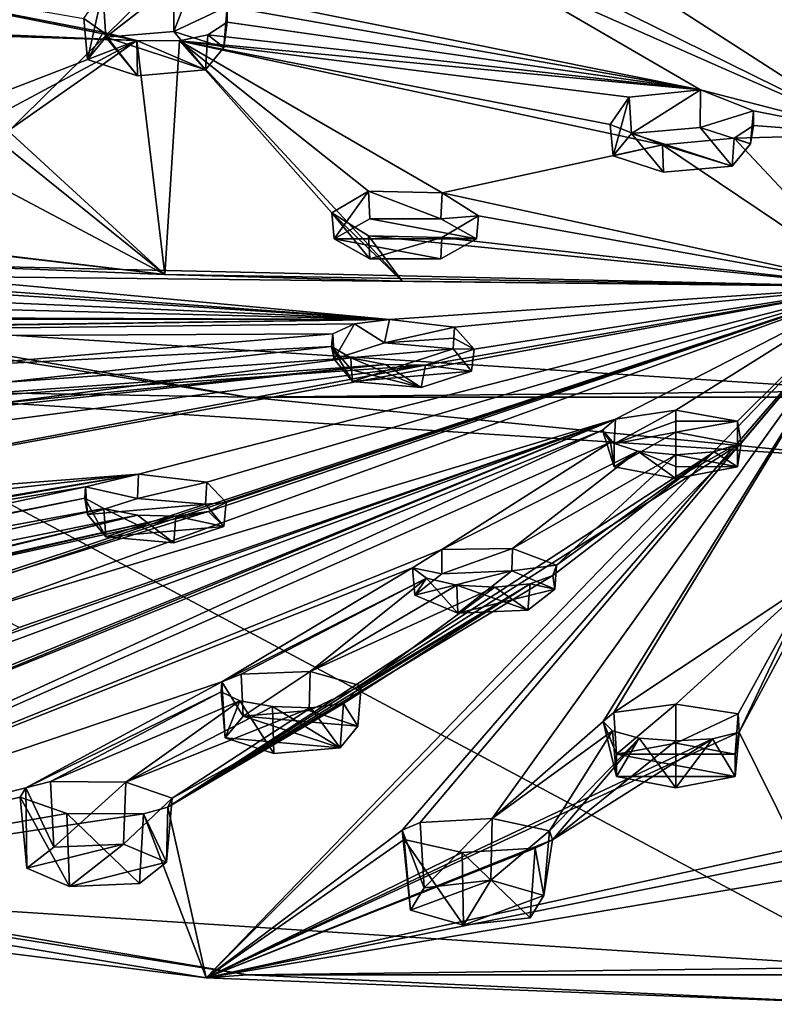
# Model space of a CAD drawing. Units: metres. Extents: x -106 to 250, y -72 to 79.
# Drawn here: x 185 to 198, y -10 to 7 of the extents above; entities that cross this region are included whole.
import ezdxf

# ---------------------------------------------------------------- set-up
doc = ezdxf.new("R2010")
doc.units = ezdxf.units.M
doc.layers.add('solid_794_439_502', color=7, linetype='CONTINUOUS')

msp = doc.modelspace()

# ---------------------------------------------------------------- linework, layer by layer
at = {"layer": 'solid_794_439_502'}
for points in [[(165.202347, 5.322953, 234.40799), (200, 20.347212, 202.723785), (154.507858, 10.527528, 219.292801)], [(181.204361, 1.848909, 244.497345), (200, 20.347212, 202.723785), (165.202347, 5.322953, 234.40799)], [(200.073181, 0.635274, 248.021988), (200, 20.347212, 202.723785), (181.204361, 1.848909, 244.497345)], [(193.619995, 8.3398, 182.299103), (194.437485, 8.775545, 181.331894), (200, 5.187789, 189.456757)], [(194.437485, 8.775545, 181.331894), (200, 8.847929, 181.141449), (200, 5.187789, 189.456757)], [(177.911362, 8.644669, 182.525879), (186.934708, 6.853484, 185.954315), (175.340775, 7.353307, 186.00856)], [(177.911362, 8.644669, 182.525879), (186.338455, 7.002713, 185.64386), (186.934708, 6.853484, 185.954315)], [(177.911362, 8.644669, 182.525879), (185.995636, 7.246139, 185.096329), (186.338455, 7.002713, 185.64386)], [(196.939423, 5.976675, 187.596924), (187.893387, 7.798507, 183.705643), (192.933243, 8.308459, 182.382263)], [(192.933243, 8.308459, 182.382263), (193.619995, 8.3398, 182.299103), (200, 5.187789, 189.456757)], [(196.939423, 5.976675, 187.596924), (192.933243, 8.308459, 182.382263), (200, 5.187789, 189.456757)], [(186.064697, 6.51802, 184.842911), (185.995636, 7.246139, 185.096329), (186.335175, 7.738679, 183.93013)], [(186.388199, 6.911126, 183.701248), (186.064697, 6.51802, 184.842911), (186.335175, 7.738679, 183.93013)], [(186.388199, 6.911126, 183.701248), (186.335175, 7.738679, 183.93013), (187.592987, 7.851415, 183.600311)], [(187.595627, 7.016449, 183.39537), (186.388199, 6.911126, 183.701248), (187.592987, 7.851415, 183.600311)], [(187.595627, 7.016449, 183.39537), (187.592987, 7.851415, 183.600311), (187.893387, 7.798507, 183.705643)], [(187.595627, 7.016449, 183.39537), (187.893387, 7.798507, 183.705643), (188.541412, 7.457208, 184.454269)], [(196.939423, 5.976675, 187.596924), (188.541412, 7.457208, 184.454269), (187.893387, 7.798507, 183.705643)], [(186.934708, 6.853484, 185.954315), (175.914413, 7.20131, 186.298721), (175.340775, 7.353307, 186.00856)], [(188.479462, 6.728705, 184.231033), (187.595627, 7.016449, 183.39537), (188.541412, 7.457208, 184.454269)], [(188.479462, 6.728705, 184.231033), (188.541412, 7.457208, 184.454269), (188.539261, 7.182181, 185.088745)], [(196.939423, 5.976675, 187.596924), (188.539261, 7.182181, 185.088745), (188.541412, 7.457208, 184.454269)], [(183.857483, 5.66399, 189.107162), (175.914413, 7.20131, 186.298721), (186.934708, 6.853484, 185.954315)], [(186.064697, 6.51802, 184.842911), (186.338455, 7.002713, 185.64386), (185.995636, 7.246139, 185.096329)], [(196.939423, 5.976675, 187.596924), (188.197525, 6.957378, 185.630768), (188.539261, 7.182181, 185.088745)], [(188.479462, 6.728705, 184.231033), (188.539261, 7.182181, 185.088745), (188.197525, 6.957378, 185.630768)], [(186.064697, 6.51802, 184.842911), (186.948517, 6.230276, 185.678589), (186.338455, 7.002713, 185.64386)], [(186.948517, 6.230276, 185.678589), (186.934708, 6.853484, 185.954315), (186.338455, 7.002713, 185.64386)], [(187.595627, 7.016449, 183.39537), (188.15596, 6.335598, 185.372696), (186.388199, 6.911126, 183.701248)], [(188.479462, 6.728705, 184.231033), (188.15596, 6.335598, 185.372696), (187.595627, 7.016449, 183.39537)], [(184.394958, 5.491933, 189.482254), (183.857483, 5.66399, 189.107162), (186.934708, 6.853484, 185.954315)], [(184.652756, 5.252262, 190.060425), (184.394958, 5.491933, 189.482254), (186.934708, 6.853484, 185.954315)], [(184.652756, 5.252262, 190.060425), (186.934708, 6.853484, 185.954315), (187.43721, 2.701808, 196.648117)], [(186.388199, 6.911126, 183.701248), (186.948517, 6.230276, 185.678589), (186.064697, 6.51802, 184.842911)], [(186.388199, 6.911126, 183.701248), (188.15596, 6.335598, 185.372696), (186.948517, 6.230276, 185.678589)], [(186.934708, 6.853484, 185.954315), (187.695129, 6.845882, 185.922455), (187.43721, 2.701808, 196.648117)], [(188.15596, 6.335598, 185.372696), (187.695129, 6.845882, 185.922455), (186.934708, 6.853484, 185.954315)], [(186.948517, 6.230276, 185.678589), (188.15596, 6.335598, 185.372696), (186.934708, 6.853484, 185.954315)], [(187.695129, 6.845882, 185.922455), (191.642792, 2.582977, 196.607147), (187.43721, 2.701808, 196.648117)], [(196.939423, 5.976675, 187.596924), (187.695129, 6.845882, 185.922455), (188.197525, 6.957378, 185.630768)], [(188.15596, 6.335598, 185.372696), (188.197525, 6.957378, 185.630768), (187.695129, 6.845882, 185.922455)], [(190.394272, 3.79591, 193.323044), (191.642792, 2.582977, 196.607147), (187.695129, 6.845882, 185.922455)], [(196.939423, 5.976675, 187.596924), (195.671249, 5.850831, 187.919144), (187.695129, 6.845882, 185.922455)], [(195.333771, 5.364748, 189.092529), (187.695129, 6.845882, 185.922455), (195.671249, 5.850831, 187.919144)], [(195.333771, 5.364748, 189.092529), (196.263077, 5.002797, 189.952362), (187.695129, 6.845882, 185.922455)], [(192.353195, 4.153769, 192.251633), (187.695129, 6.845882, 185.922455), (196.263077, 5.002797, 189.952362)], [(191.047592, 4.18202, 192.257828), (190.394272, 3.79591, 193.323044), (187.695129, 6.845882, 185.922455)], [(192.353195, 4.153769, 192.251633), (191.047592, 4.18202, 192.257828), (187.695129, 6.845882, 185.922455)], [(188.479462, 6.728705, 184.231033), (188.197525, 6.957378, 185.630768), (188.15596, 6.335598, 185.372696)], [(195.712738, 5.203178, 187.740021), (195.671249, 5.850831, 187.919144), (196.939423, 5.976675, 187.596924)], [(196.932831, 5.309608, 187.430923), (195.712738, 5.203178, 187.740021), (196.939423, 5.976675, 187.596924)], [(196.932831, 5.309608, 187.430923), (196.939423, 5.976675, 187.596924), (197.875687, 5.609217, 188.454651)], [(197.875687, 5.609217, 188.454651), (196.939423, 5.976675, 187.596924), (200, 5.187789, 189.456757)], [(195.385834, 4.805953, 188.893646), (195.333771, 5.364748, 189.092529), (195.671249, 5.850831, 187.919144)], [(195.712738, 5.203178, 187.740021), (195.385834, 4.805953, 188.893646), (195.671249, 5.850831, 187.919144)], [(197.825943, 5.018838, 188.275391), (196.932831, 5.309608, 187.430923), (197.875687, 5.609217, 188.454651)], [(197.825943, 5.018838, 188.275391), (197.875687, 5.609217, 188.454651), (197.875732, 5.345515, 189.087906)], [(197.875732, 5.345515, 189.087906), (197.875687, 5.609217, 188.454651), (200, 5.187789, 189.456757)], [(184.563599, 5.012613, 190.681274), (184.652756, 5.252262, 190.060425), (187.43721, 2.701808, 196.648117)], [(195.385834, 4.805953, 188.893646), (196.263077, 5.002797, 189.952362), (195.333771, 5.364748, 189.092529)], [(196.932831, 5.309608, 187.430923), (197.499039, 4.621613, 189.429016), (195.712738, 5.203178, 187.740021)], [(197.825943, 5.018838, 188.275391), (197.499039, 4.621613, 189.429016), (196.932831, 5.309608, 187.430923)], [(197.532471, 5.121611, 189.63652), (197.875732, 5.345515, 189.087906), (200, 5.187789, 189.456757)], [(197.825943, 5.018838, 188.275391), (197.875732, 5.345515, 189.087906), (197.532471, 5.121611, 189.63652)], [(195.712738, 5.203178, 187.740021), (196.278946, 4.515184, 189.738098), (195.385834, 4.805953, 188.893646)], [(195.712738, 5.203178, 187.740021), (197.499039, 4.621613, 189.429016), (196.278946, 4.515184, 189.738098)], [(196.263077, 5.002797, 189.952362), (197.532471, 5.121611, 189.63652), (200, 2.488689, 196.5746)], [(197.499039, 4.621613, 189.429016), (197.532471, 5.121611, 189.63652), (196.263077, 5.002797, 189.952362)], [(197.825943, 5.018838, 188.275391), (197.532471, 5.121611, 189.63652), (197.499039, 4.621613, 189.429016)], [(197.532471, 5.121611, 189.63652), (200, 5.187789, 189.456757), (200, 2.488689, 196.5746)], [(183.542236, 4.76873, 191.429718), (184.563599, 5.012613, 190.681274), (187.43721, 2.701808, 196.648117)], [(192.353195, 4.153769, 192.251633), (196.263077, 5.002797, 189.952362), (200, 2.488689, 196.5746)], [(195.385834, 4.805953, 188.893646), (196.278946, 4.515184, 189.738098), (196.263077, 5.002797, 189.952362)], [(196.278946, 4.515184, 189.738098), (197.499039, 4.621613, 189.429016), (196.263077, 5.002797, 189.952362)], [(183.542236, 4.76873, 191.429718), (187.43721, 2.701808, 196.648117), (182.016022, 3.348869, 195.504944)], [(190.43689, 3.335389, 193.164474), (190.394272, 3.79591, 193.323044), (191.047592, 4.18202, 192.257828)], [(191.068466, 3.691526, 192.130188), (190.43689, 3.335389, 193.164474), (191.047592, 4.18202, 192.257828)], [(192.331528, 3.691526, 192.130173), (191.047592, 4.18202, 192.257828), (192.353195, 4.153769, 192.251633)], [(192.331528, 3.691526, 192.130173), (191.068466, 3.691526, 192.130188), (191.047592, 4.18202, 192.257828)], [(192.331528, 3.691526, 192.130173), (192.353195, 4.153769, 192.251633), (193.00058, 3.740294, 193.303894)], [(193.00058, 3.740294, 193.303894), (192.353195, 4.153769, 192.251633), (200, 2.488689, 196.5746)], [(191.045609, 3.390005, 194.37384), (191.642792, 2.582977, 196.607147), (190.394272, 3.79591, 193.323044)], [(191.068481, 2.979252, 194.198776), (191.045609, 3.390005, 194.37384), (190.394272, 3.79591, 193.323044)], [(190.43689, 3.335389, 193.164474), (191.068481, 2.979252, 194.198776), (190.394272, 3.79591, 193.323044)], [(191.068466, 3.691526, 192.130188), (192.963104, 3.335389, 193.164474), (190.43689, 3.335389, 193.164474)], [(192.331528, 3.691526, 192.130173), (192.963104, 3.335389, 193.164474), (191.068466, 3.691526, 192.130188)], [(192.331528, 3.691526, 192.130173), (193.00058, 3.740294, 193.303894), (192.963104, 3.335389, 193.164474)], [(192.34697, 3.361165, 194.365219), (193.00058, 3.740294, 193.303894), (200, 2.488689, 196.5746)], [(192.963104, 3.335389, 193.164474), (193.00058, 3.740294, 193.303894), (192.34697, 3.361165, 194.365219)], [(168.91658, 3.660087, 238.198029), (180.882584, 0.661405, 244.912613), (188.906357, 0.525781, 247.30072)], [(168.91658, 3.660087, 238.198029), (188.906357, 0.525781, 247.30072), (181.204361, 1.848909, 244.497345)], [(182.657089, 3.257931, 195.667099), (182.016022, 3.348869, 195.504944), (187.43721, 2.701808, 196.648117)], [(190.43689, 3.335389, 193.164474), (192.963104, 3.335389, 193.164474), (192.331528, 2.979253, 194.198776)], [(190.43689, 3.335389, 193.164474), (192.331528, 2.979253, 194.198776), (191.068481, 2.979252, 194.198776)], [(191.045609, 3.390005, 194.37384), (200, 2.488689, 196.5746), (191.642792, 2.582977, 196.607147)], [(191.045609, 3.390005, 194.37384), (192.34697, 3.361165, 194.365219), (200, 2.488689, 196.5746)], [(191.068481, 2.979252, 194.198776), (192.34697, 3.361165, 194.365219), (191.045609, 3.390005, 194.37384)], [(191.068481, 2.979252, 194.198776), (192.331528, 2.979253, 194.198776), (192.34697, 3.361165, 194.365219)], [(192.331528, 2.979253, 194.198776), (192.963104, 3.335389, 193.164474), (192.34697, 3.361165, 194.365219)], [(182.657089, 3.257931, 195.667099), (187.43721, 2.701808, 196.648117), (183.285797, 2.866419, 196.704712)], [(183.127335, 2.67202, 197.293243), (183.285797, 2.866419, 196.704712), (200, 2.488689, 196.5746)], [(183.285797, 2.866419, 196.704712), (187.43721, 2.701808, 196.648117), (200, 2.488689, 196.5746)], [(191.422104, 1.905387, 198.611053), (173.557968, 2.68598, 199.096344), (182.085938, 2.505072, 197.94278)], [(191.422104, 1.905387, 198.611053), (174.442932, 2.336518, 199.932541), (173.557968, 2.68598, 199.096344)], [(191.422104, 1.905387, 198.611053), (182.688507, 2.540601, 197.744308), (183.127335, 2.67202, 197.293243)], [(191.422104, 1.905387, 198.611053), (183.127335, 2.67202, 197.293243), (200, 2.488689, 196.5746)], [(187.43721, 2.701808, 196.648117), (191.642792, 2.582977, 196.607147), (200, 2.488689, 196.5746)], [(186.96463, -0.840217, 207.566254), (178.259857, -1.51717, 211.303345), (200, 2.488689, 196.5746)], [(192.056839, 1.09495, 200.99321), (200, 2.488689, 196.5746), (178.259857, -1.51717, 211.303345)], [(191.422104, 1.905387, 198.611053), (182.085938, 2.505072, 197.94278), (182.688507, 2.540601, 197.744308)], [(182.942856, -3.180077, 216.132706), (182.462814, -3.281727, 216.584213), (200, 2.488689, 196.5746)], [(188.210403, -1.505741, 209.598907), (200, 2.488689, 196.5746), (182.462814, -3.281727, 216.584213)], [(184.208511, -3.239533, 216.126572), (182.942856, -3.180077, 216.132706), (200, 2.488689, 196.5746)], [(195.430313, 0.132372, 203.760254), (184.208511, -3.239533, 216.126572), (200, 2.488689, 196.5746)], [(188.181259, -0.981398, 207.879486), (186.96463, -0.840217, 207.566254), (200, 2.488689, 196.5746)], [(191.644547, -7.160432, 230.301392), (188.166534, -9.779437, 242.892227), (200, 2.488689, 196.5746)], [(197.658386, -0.292007, 205.021225), (200, 2.488689, 196.5746), (188.166534, -9.779437, 242.892227)], [(188.524048, -1.346962, 209.037582), (188.181259, -0.981398, 207.879486), (200, 2.488689, 196.5746)], [(188.210403, -1.505741, 209.598907), (188.524048, -1.346962, 209.037582), (200, 2.488689, 196.5746)], [(191.422104, 1.905387, 198.611053), (200, 2.488689, 196.5746), (192.573868, 1.765332, 198.944611)], [(191.964401, -7.023499, 229.689957), (191.644547, -7.160432, 230.301392), (200, 2.488689, 196.5746)], [(193.239899, -6.949748, 229.268326), (191.964401, -7.023499, 229.689957), (200, 2.488689, 196.5746)], [(192.056839, 1.09495, 200.99321), (192.922577, 1.376745, 200.083038), (200, 2.488689, 196.5746)], [(192.922577, 1.376745, 200.083038), (192.573868, 1.765332, 198.944611), (200, 2.488689, 196.5746)], [(195.211426, -5.229199, 222.23996), (193.239899, -6.949748, 229.268326), (200, 2.488689, 196.5746)], [(195.397354, -5.069515, 221.619949), (195.211426, -5.229199, 222.23996), (200, 2.488689, 196.5746)], [(198.897797, -2.746729, 213.103165), (195.397354, -5.069515, 221.619949), (200, 2.488689, 196.5746)], [(195.430313, 0.132372, 203.760254), (200, 2.488689, 196.5746), (196.5, 0.291893, 203.223785)], [(197.597168, 0.098284, 203.795959), (196.5, 0.291893, 203.223785), (200, 2.488689, 196.5746)], [(197.658386, -0.292007, 205.021225), (197.597168, 0.098284, 203.795959), (200, 2.488689, 196.5746)], [(191.422104, 1.905387, 198.611053), (174.123978, 1.971233, 201.105392), (174.442932, 2.336518, 199.932541)], [(191.422104, 1.905387, 198.611053), (166.014648, 1.913898, 203.526428), (172.883881, 1.949701, 201.471375)], [(191.422104, 1.905387, 198.611053), (172.883881, 1.949701, 201.471375), (174.123978, 1.971233, 201.105392)], [(191.422104, 1.905387, 198.611053), (164.968597, 1.524211, 205.079575), (165.593063, 1.562727, 204.753342)], [(191.422104, 1.905387, 198.611053), (190.800278, 1.825058, 198.898773), (164.968597, 1.524211, 205.079575)], [(190.800278, 1.825058, 198.898773), (190.414063, 1.647929, 199.458969), (164.968597, 1.524211, 205.079575)], [(191.422104, 1.905387, 198.611053), (165.593063, 1.562727, 204.753342), (166.014648, 1.913898, 203.526428)], [(188.906357, 0.525781, 247.30072), (200.073181, 0.635274, 248.021988), (181.204361, 1.848909, 244.497345)], [(190.436081, 1.197327, 199.373856), (190.414063, 1.647929, 199.458969), (190.800278, 1.825058, 198.898773)], [(191.329193, 1.488097, 198.529404), (190.436081, 1.197327, 199.373856), (190.800278, 1.825058, 198.898773)], [(191.329193, 1.488097, 198.529404), (190.800278, 1.825058, 198.898773), (191.422104, 1.905387, 198.611053)], [(191.329193, 1.488097, 198.529404), (191.422104, 1.905387, 198.611053), (192.573868, 1.765332, 198.944611)], [(191.329193, 1.488097, 198.529404), (192.573868, 1.765332, 198.944611), (192.561584, 1.573493, 198.891556)], [(192.561584, 1.573493, 198.891556), (192.573868, 1.765332, 198.944611), (192.922577, 1.376745, 200.083038)], [(190.414063, 1.647929, 199.458969), (183.565033, 1.068267, 202.023605), (164.968597, 1.524211, 205.079575)], [(190.414063, 1.647929, 199.458969), (190.389877, 1.426255, 200.125458), (183.565033, 1.068267, 202.023605)], [(190.436081, 1.197327, 199.373856), (190.389877, 1.426255, 200.125458), (190.414063, 1.647929, 199.458969)], [(191.329193, 1.488097, 198.529404), (192.561584, 1.573493, 198.891556), (192.549301, 1.381668, 198.838501)], [(192.549301, 1.381668, 198.838501), (192.561584, 1.573493, 198.891556), (192.922577, 1.376745, 200.083038)], [(190.389877, 1.426255, 200.125458), (184.55809, 0.783981, 202.752457), (183.565033, 1.068267, 202.023605)], [(190.389877, 1.426255, 200.125458), (190.734634, 1.224652, 200.70372), (184.55809, 0.783981, 202.752457)], [(190.74881, 1.012488, 200.615646), (190.734634, 1.224652, 200.70372), (190.389877, 1.426255, 200.125458)], [(190.74881, 1.012488, 200.615646), (190.389877, 1.426255, 200.125458), (190.762985, 0.800103, 200.527481)], [(190.436081, 1.197327, 199.373856), (190.762985, 0.800103, 200.527481), (190.389877, 1.426255, 200.125458)], [(191.329193, 1.488097, 198.529404), (192.549301, 1.381668, 198.838501), (190.436081, 1.197327, 199.373856)], [(190.734634, 1.224652, 200.70372), (184.410187, 0.405807, 203.947174), (184.55809, 0.783981, 202.752457)], [(190.734634, 1.224652, 200.70372), (191.351135, 1.101835, 201.025757), (184.410187, 0.405807, 203.947174)], [(190.436081, 1.197327, 199.373856), (192.549301, 1.381668, 198.838501), (190.762985, 0.800103, 200.527481)], [(191.983078, 0.693674, 200.836578), (191.351135, 1.101835, 201.025757), (190.734634, 1.224652, 200.70372)], [(190.74881, 1.012488, 200.615646), (191.983078, 0.693674, 200.836578), (190.734634, 1.224652, 200.70372)], [(190.762985, 0.800103, 200.527481), (192.549301, 1.381668, 198.838501), (192.87619, 0.984444, 199.992111)], [(192.87619, 0.984444, 199.992111), (192.922577, 1.376745, 200.083038), (192.056839, 1.09495, 200.99321)], [(192.87619, 0.984444, 199.992111), (192.549301, 1.381668, 198.838501), (192.922577, 1.376745, 200.083038)], [(191.351135, 1.101835, 201.025757), (167.27182, -0.648545, 211.389709), (183.897507, 0.300533, 204.353119)], [(191.351135, 1.101835, 201.025757), (192.056839, 1.09495, 200.99321), (167.27182, -0.648545, 211.389709)], [(192.056839, 1.09495, 200.99321), (169.321289, -1.896495, 215.013809), (167.27182, -0.648545, 211.389709)], [(192.056839, 1.09495, 200.99321), (178.259857, -1.51717, 211.303345), (169.321289, -1.896495, 215.013809)], [(191.351135, 1.101835, 201.025757), (183.897507, 0.300533, 204.353119), (184.410187, 0.405807, 203.947174)], [(191.983078, 0.693674, 200.836578), (192.056839, 1.09495, 200.99321), (191.351135, 1.101835, 201.025757)], [(191.983078, 0.693674, 200.836578), (192.87619, 0.984444, 199.992111), (192.056839, 1.09495, 200.99321)], [(190.74881, 1.012488, 200.615646), (190.762985, 0.800103, 200.527481), (191.983078, 0.693674, 200.836578)], [(190.762985, 0.800103, 200.527481), (192.87619, 0.984444, 199.992111), (191.983078, 0.693674, 200.836578)], [(180.882584, 0.661405, 244.912613), (180.863403, -8.355992, 241.799286), (200.046753, -9.592996, 245.3918)], [(200.074432, -0.573006, 248.497604), (180.882584, 0.661405, 244.912613), (200.046753, -9.592996, 245.3918)], [(188.906357, 0.525781, 247.30072), (180.882584, 0.661405, 244.912613), (200.074432, -0.573006, 248.497604)], [(188.906357, 0.525781, 247.30072), (211.093613, 0.525778, 247.300735), (200.073181, 0.635274, 248.021988)], [(188.906357, 0.525781, 247.30072), (200.074432, -0.573006, 248.497604), (211.093613, 0.525778, 247.300735)], [(195.406113, -0.300711, 203.724472), (195.430313, 0.132372, 203.760254), (196.5, 0.291893, 203.223785)], [(195.406113, -0.300711, 203.724472), (196.5, 0.291893, 203.223785), (196.5, 0.098396, 203.175537)], [(196.5, 0.098396, 203.175537), (196.5, 0.291893, 203.223785), (197.597168, 0.098284, 203.795959)], [(195.430313, 0.132372, 203.760254), (181.351944, -5.591981, 225.53212), (180.748825, -5.265267, 224.376236)], [(195.430313, 0.132372, 203.760254), (180.748825, -5.265267, 224.376236), (184.223602, -3.834551, 218.270157)], [(195.430313, 0.132372, 203.760254), (181.13739, -5.743648, 226.186951), (181.351944, -5.591981, 225.53212)], [(195.430313, 0.132372, 203.760254), (195.201477, -0.062671, 204.381134), (181.13739, -5.743648, 226.186951)], [(195.430313, 0.132372, 203.760254), (184.851227, -3.561286, 217.173096), (184.208511, -3.239533, 216.126572)], [(195.430313, 0.132372, 203.760254), (184.223602, -3.834551, 218.270157), (184.851227, -3.561286, 217.173096)], [(195.406113, -0.300711, 203.724472), (195.201477, -0.062671, 204.381134), (195.430313, 0.132372, 203.760254)], [(195.406113, -0.300711, 203.724472), (196.5, 0.098396, 203.175537), (196.5, -0.095086, 203.127304)], [(196.5, -0.095086, 203.127304), (196.5, 0.098396, 203.175537), (197.597168, 0.098284, 203.795959)], [(197.593887, -0.300709, 203.724472), (196.5, -0.095086, 203.127304), (197.597168, 0.098284, 203.795959)], [(197.593887, -0.300709, 203.724472), (197.597168, 0.098284, 203.795959), (197.658386, -0.292007, 205.021225)], [(195.201477, -0.062671, 204.381134), (176.986176, -8.390285, 238.857834), (181.13739, -5.743648, 226.186951)], [(195.201477, -0.062671, 204.381134), (195.343704, -0.272696, 205.03688), (176.986176, -8.390285, 238.857834)], [(195.406113, -0.711921, 204.918716), (195.343704, -0.272696, 205.03688), (195.201477, -0.062671, 204.381134)], [(195.406113, -0.300711, 203.724472), (195.406113, -0.711921, 204.918716), (195.201477, -0.062671, 204.381134)], [(195.406113, -0.711921, 204.918716), (196.5, -0.095086, 203.127304), (196.5, -0.917544, 205.515884)], [(195.406113, -0.300711, 203.724472), (196.5, -0.095086, 203.127304), (195.406113, -0.711921, 204.918716)], [(196.5, -0.917544, 205.515884), (196.5, -0.095086, 203.127304), (197.593887, -0.300709, 203.724472)], [(195.343704, -0.272696, 205.03688), (192.348801, -2.179868, 211.456879), (176.986176, -8.390285, 238.857834)], [(197.658386, -0.292007, 205.021225), (188.166534, -9.779437, 242.892227), (187.485046, -6.749789, 229.108994)], [(197.17952, -0.444863, 205.517685), (197.658386, -0.292007, 205.021225), (187.485046, -6.749789, 229.108994)], [(195.343704, -0.272696, 205.03688), (195.823227, -0.432965, 205.525024), (192.348801, -2.179868, 211.456879)], [(195.406113, -0.711921, 204.918716), (195.823227, -0.432965, 205.525024), (195.343704, -0.272696, 205.03688)], [(196.5, -0.917544, 205.515884), (197.593887, -0.300709, 203.724472), (197.593887, -0.711919, 204.918716)], [(197.593887, -0.711919, 204.918716), (197.658386, -0.292007, 205.021225), (197.17952, -0.444863, 205.517685)], [(197.593887, -0.711919, 204.918716), (197.593887, -0.300709, 203.724472), (197.658386, -0.292007, 205.021225)], [(197.17952, -0.444863, 205.517685), (187.485046, -6.749789, 229.108994), (194.31813, -2.637189, 212.884872)], [(195.823227, -0.432965, 205.525024), (193.603745, -2.160994, 211.305283), (192.348801, -2.179868, 211.456879)], [(195.823227, -0.432965, 205.525024), (196.5, -0.49681, 205.703217), (193.603745, -2.160994, 211.305283)], [(196.5, -0.49681, 205.703217), (194.38501, -2.453752, 212.251923), (193.603745, -2.160994, 211.305283)], [(197.17952, -0.444863, 205.517685), (194.31813, -2.637189, 212.884872), (194.38501, -2.453752, 212.251923)], [(196.5, -0.49681, 205.703217), (197.17952, -0.444863, 205.517685), (194.38501, -2.453752, 212.251923)], [(195.406113, -0.711921, 204.918716), (196.5, -0.917544, 205.515884), (195.823227, -0.432965, 205.525024)], [(196.5, -0.707067, 205.609604), (196.5, -0.49681, 205.703217), (195.823227, -0.432965, 205.525024)], [(196.5, -0.707067, 205.609604), (195.823227, -0.432965, 205.525024), (196.5, -0.917544, 205.515884)], [(197.593887, -0.711919, 204.918716), (197.17952, -0.444863, 205.517685), (196.5, -0.49681, 205.703217)], [(196.5, -0.707067, 205.609604), (197.593887, -0.711919, 204.918716), (196.5, -0.49681, 205.703217)], [(186.96463, -0.840217, 207.566254), (179.479218, -1.683128, 211.606445), (178.259857, -1.51717, 211.303345)], [(186.96463, -0.840217, 207.566254), (178.918655, -2.254785, 213.682281), (179.816711, -2.046975, 212.775269)], [(186.96463, -0.840217, 207.566254), (186.028091, -1.068173, 208.432953), (178.918655, -2.254785, 213.682281)], [(186.96463, -0.840217, 207.566254), (179.816711, -2.046975, 212.775269), (179.479218, -1.683128, 211.606445)], [(186.948517, -1.271164, 207.46434), (186.028091, -1.068173, 208.432953), (186.96463, -0.840217, 207.566254)], [(186.948517, -1.271164, 207.46434), (186.96463, -0.840217, 207.566254), (188.181259, -0.981398, 207.879486)], [(196.5, -0.707067, 205.609604), (196.5, -0.917544, 205.515884), (197.593887, -0.711919, 204.918716)], [(186.948517, -1.271164, 207.46434), (188.181259, -0.981398, 207.879486), (188.15596, -1.376486, 207.770218)], [(188.15596, -1.376486, 207.770218), (188.181259, -0.981398, 207.879486), (188.524048, -1.346962, 209.037582)], [(186.028091, -1.068173, 208.432953), (173.590637, -3.727061, 220.33017), (178.918655, -2.254785, 213.682281)], [(186.028091, -1.068173, 208.432953), (186.01683, -1.266474, 209.086456), (173.590637, -3.727061, 220.33017)], [(186.064697, -1.55891, 208.300018), (186.01683, -1.266474, 209.086456), (186.028091, -1.068173, 208.432953)], [(186.948517, -1.271164, 207.46434), (186.064697, -1.55891, 208.300018), (186.028091, -1.068173, 208.432953)], [(186.01683, -1.266474, 209.086456), (174.202545, -3.682146, 219.985962), (173.590637, -3.727061, 220.33017)], [(186.01683, -1.266474, 209.086456), (186.354645, -1.450238, 209.649933), (174.202545, -3.682146, 219.985962)], [(186.388199, -1.952014, 209.441681), (186.354645, -1.450238, 209.649933), (186.01683, -1.266474, 209.086456)], [(186.064697, -1.55891, 208.300018), (186.388199, -1.952014, 209.441681), (186.01683, -1.266474, 209.086456)], [(186.948517, -1.271164, 207.46434), (188.15596, -1.376486, 207.770218), (186.064697, -1.55891, 208.300018)], [(186.064697, -1.55891, 208.300018), (188.15596, -1.376486, 207.770218), (186.388199, -1.952014, 209.441681)], [(186.388199, -1.952014, 209.441681), (188.15596, -1.376486, 207.770218), (188.479462, -1.769589, 208.91188)], [(188.479462, -1.769589, 208.91188), (188.15596, -1.376486, 207.770218), (188.524048, -1.346962, 209.037582)], [(188.479462, -1.769589, 208.91188), (188.524048, -1.346962, 209.037582), (188.210403, -1.505741, 209.598907)], [(188.210403, -1.505741, 209.598907), (182.462814, -3.281727, 216.584213), (167.165588, -6.163952, 232.392105)], [(187.628647, -1.589663, 209.947632), (188.210403, -1.505741, 209.598907), (167.165588, -6.163952, 232.392105)], [(186.354645, -1.450238, 209.649933), (175.497894, -3.862289, 220.301697), (174.202545, -3.682146, 219.985962)], [(186.946716, -1.569328, 209.966064), (175.497894, -3.862289, 220.301697), (186.354645, -1.450238, 209.649933)], [(186.946716, -1.569328, 209.966064), (175.855469, -4.219807, 221.547028), (175.497894, -3.862289, 220.301697)], [(186.946716, -1.569328, 209.966064), (175.514603, -4.353668, 222.150162), (175.855469, -4.219807, 221.547028)], [(186.946716, -1.569328, 209.966064), (187.628647, -1.589663, 209.947632), (175.514603, -4.353668, 222.150162)], [(187.595642, -2.057336, 209.747559), (186.946716, -1.569328, 209.966064), (186.354645, -1.450238, 209.649933)], [(186.388199, -1.952014, 209.441681), (187.595642, -2.057336, 209.747559), (186.354645, -1.450238, 209.649933)], [(187.595642, -2.057336, 209.747559), (187.628647, -1.589663, 209.947632), (186.946716, -1.569328, 209.966064)], [(188.479462, -1.769589, 208.91188), (188.210403, -1.505741, 209.598907), (187.628647, -1.589663, 209.947632)], [(187.628647, -1.589663, 209.947632), (167.165588, -6.163952, 232.392105), (175.514603, -4.353668, 222.150162)], [(187.595642, -2.057336, 209.747559), (188.479462, -1.769589, 208.91188), (187.628647, -1.589663, 209.947632)], [(186.388199, -1.952014, 209.441681), (188.479462, -1.769589, 208.91188), (187.595642, -2.057336, 209.747559)], [(192.348801, -2.179868, 211.456879), (191.825546, -2.502362, 212.598145), (176.986176, -8.390285, 238.857834)], [(192.350723, -2.611736, 211.357651), (191.825546, -2.502362, 212.598145), (192.348801, -2.179868, 211.456879)], [(192.350723, -2.611736, 211.357651), (192.348801, -2.179868, 211.456879), (193.603745, -2.160994, 211.305283)], [(192.350723, -2.611736, 211.357651), (193.603745, -2.160994, 211.305283), (193.590057, -2.558606, 211.203354)], [(193.590057, -2.558606, 211.203354), (193.603745, -2.160994, 211.305283), (194.38501, -2.453752, 212.251923)], [(191.825546, -2.502362, 212.598145), (188.443466, -4.528623, 220.205338), (176.986176, -8.390285, 238.857834)], [(191.825546, -2.502362, 212.598145), (192.076309, -2.68515, 213.206589), (188.443466, -4.528623, 220.205338)], [(191.872391, -2.987694, 212.449509), (192.076309, -2.68515, 213.206589), (191.825546, -2.502362, 212.598145)], [(192.350723, -2.611736, 211.357651), (191.872391, -2.987694, 212.449509), (191.825546, -2.502362, 212.598145)], [(191.872391, -2.987694, 212.449509), (193.590057, -2.558606, 211.203354), (192.633347, -3.310569, 213.387207)], [(192.350723, -2.611736, 211.357651), (193.590057, -2.558606, 211.203354), (191.872391, -2.987694, 212.449509)], [(192.633347, -3.310569, 213.387207), (193.590057, -2.558606, 211.203354), (194.350998, -2.881481, 212.141037)], [(194.350998, -2.881481, 212.141037), (193.590057, -2.558606, 211.203354), (194.38501, -2.453752, 212.251923)], [(194.350998, -2.881481, 212.141037), (194.38501, -2.453752, 212.251923), (194.31813, -2.637189, 212.884872)], [(193.917282, -2.784742, 213.418396), (194.31813, -2.637189, 212.884872), (187.485046, -6.749789, 229.108994)], [(193.917282, -2.784742, 213.418396), (187.485046, -6.749789, 229.108994), (190.603638, -4.913433, 221.403351)], [(192.076309, -2.68515, 213.206589), (188.788269, -4.391679, 219.651367), (188.443466, -4.528623, 220.205338)], [(192.076309, -2.68515, 213.206589), (190.013992, -4.344404, 219.335342), (188.788269, -4.391679, 219.651367)], [(192.076309, -2.68515, 213.206589), (192.615189, -2.812138, 213.605179), (190.013992, -4.344404, 219.335342)], [(193.917282, -2.784742, 213.418396), (190.603638, -4.913433, 221.403351), (190.917892, -4.599749, 220.188919)], [(193.291397, -2.849098, 213.682785), (193.917282, -2.784742, 213.418396), (190.917892, -4.599749, 220.188919)], [(191.872391, -2.987694, 212.449509), (192.633347, -3.310569, 213.387207), (192.076309, -2.68515, 213.206589)], [(192.633347, -3.310569, 213.387207), (192.615189, -2.812138, 213.605179), (192.076309, -2.68515, 213.206589)], [(193.872681, -3.257438, 213.23291), (193.917282, -2.784742, 213.418396), (193.291397, -2.849098, 213.682785)], [(193.872681, -3.257438, 213.23291), (194.350998, -2.881481, 212.141037), (193.917282, -2.784742, 213.418396)], [(194.350998, -2.881481, 212.141037), (194.31813, -2.637189, 212.884872), (193.917282, -2.784742, 213.418396)], [(198.897797, -2.746729, 213.103165), (196.499924, -4.922439, 221.014084), (195.397354, -5.069515, 221.619949)], [(198.897797, -2.746729, 213.103165), (197.603485, -5.091731, 221.617737), (196.499924, -4.922439, 221.014084)], [(198.897797, -2.746729, 213.103165), (197.62355, -5.41805, 222.868881), (197.603485, -5.091731, 221.617737)], [(198.897797, -2.746729, 213.103165), (198.867477, -3.105078, 214.348557), (197.62355, -5.41805, 222.868881)], [(193.291397, -2.849098, 213.682785), (190.013992, -4.344404, 219.335342), (192.615189, -2.812138, 213.605179)], [(193.291397, -2.849098, 213.682785), (190.917892, -4.599749, 220.188919), (190.013992, -4.344404, 219.335342)], [(193.872681, -3.257438, 213.23291), (193.291397, -2.849098, 213.682785), (192.615189, -2.812138, 213.605179)], [(192.633347, -3.310569, 213.387207), (193.872681, -3.257438, 213.23291), (192.615189, -2.812138, 213.605179)], [(192.633347, -3.310569, 213.387207), (194.350998, -2.881481, 212.141037), (193.872681, -3.257438, 213.23291)], [(198.639236, -7.472167, 231.206985), (197.62355, -5.41805, 222.868881), (198.867477, -3.105078, 214.348557)], [(188.822296, -5.136849, 219.459), (188.788269, -4.391679, 219.651367), (190.013992, -4.344404, 219.335342)], [(188.822296, -5.136849, 219.459), (190.013992, -4.344404, 219.335342), (189.99794, -5.034298, 219.161163)], [(189.99794, -5.034298, 219.161163), (190.013992, -4.344404, 219.335342), (190.917892, -4.599749, 220.188919)], [(188.443466, -4.528623, 220.205338), (184.970917, -6.410595, 228.123718), (176.986176, -8.390285, 238.857834)], [(188.443466, -4.528623, 220.205338), (188.431229, -4.702948, 220.861649), (184.970917, -6.410595, 228.123718)], [(188.507248, -5.519645, 220.570724), (188.431229, -4.702948, 220.861649), (188.443466, -4.528623, 220.205338)], [(188.822296, -5.136849, 219.459), (188.443466, -4.528623, 220.205338), (188.788269, -4.391679, 219.651367)], [(188.822296, -5.136849, 219.459), (188.507248, -5.519645, 220.570724), (188.443466, -4.528623, 220.205338)], [(188.431229, -4.702948, 220.861649), (185.406113, -6.29787, 227.582581), (184.970917, -6.410595, 228.123718)], [(188.431229, -4.702948, 220.861649), (188.763519, -4.864101, 221.429016), (185.406113, -6.29787, 227.582581)], [(188.507248, -5.519645, 220.570724), (188.763519, -4.864101, 221.429016), (188.431229, -4.702948, 220.861649)], [(190.858566, -5.314484, 219.974884), (189.99794, -5.034298, 219.161163), (190.917892, -4.599749, 220.188919)], [(190.858566, -5.314484, 219.974884), (190.917892, -4.599749, 220.188919), (190.603638, -4.913433, 221.403351)], [(188.763519, -4.864101, 221.429016), (186.739563, -6.307775, 227.4039), (185.406113, -6.29787, 227.582581)], [(188.763519, -4.864101, 221.429016), (189.347351, -4.967319, 221.752151), (186.739563, -6.307775, 227.4039)], [(188.507248, -5.519645, 220.570724), (189.367889, -5.799831, 221.384445), (188.763519, -4.864101, 221.429016)], [(189.367889, -5.799831, 221.384445), (189.347351, -4.967319, 221.752151), (188.763519, -4.864101, 221.429016)], [(190.022034, -4.98601, 221.742706), (186.739563, -6.307775, 227.4039), (189.347351, -4.967319, 221.752151)], [(190.022034, -4.98601, 221.742706), (187.565048, -6.588678, 228.426727), (186.739563, -6.307775, 227.4039)], [(190.603638, -4.913433, 221.403351), (187.485046, -6.749789, 229.108994), (187.565048, -6.588678, 228.426727)], [(190.022034, -4.98601, 221.742706), (190.603638, -4.913433, 221.403351), (187.565048, -6.588678, 228.426727)], [(188.822296, -5.136849, 219.459), (189.99794, -5.034298, 219.161163), (190.858566, -5.314484, 219.974884)], [(190.543533, -5.697279, 221.086609), (190.022034, -4.98601, 221.742706), (189.347351, -4.967319, 221.752151)], [(189.367889, -5.799831, 221.384445), (190.543533, -5.697279, 221.086609), (189.347351, -4.967319, 221.752151)], [(190.543533, -5.697279, 221.086609), (190.603638, -4.913433, 221.403351), (190.022034, -4.98601, 221.742706)], [(190.543533, -5.697279, 221.086609), (190.858566, -5.314484, 219.974884), (190.603638, -4.913433, 221.403351)], [(195.445938, -5.811142, 221.417282), (195.397354, -5.069515, 221.619949), (196.499924, -4.922439, 221.014084)], [(195.445938, -5.811142, 221.417282), (196.499924, -4.922439, 221.014084), (196.5, -5.613021, 220.841904)], [(196.5, -5.613021, 220.841904), (196.499924, -4.922439, 221.014084), (197.603485, -5.091731, 221.617737)], [(188.822296, -5.136849, 219.459), (190.543533, -5.697279, 221.086609), (188.507248, -5.519645, 220.570724)], [(188.822296, -5.136849, 219.459), (190.858566, -5.314484, 219.974884), (190.543533, -5.697279, 221.086609)], [(195.211426, -5.229199, 222.23996), (195.374878, -5.397041, 222.877441), (193.239899, -6.949748, 229.268326)], [(195.445938, -5.811142, 221.417282), (195.211426, -5.229199, 222.23996), (195.397354, -5.069515, 221.619949)], [(195.445938, -6.207441, 222.568222), (195.374878, -5.397041, 222.877441), (195.211426, -5.229199, 222.23996)], [(195.445938, -5.811142, 221.417282), (195.445938, -6.207441, 222.568222), (195.211426, -5.229199, 222.23996)], [(197.554062, -5.811141, 221.417282), (196.5, -5.613021, 220.841904), (197.603485, -5.091731, 221.617737)], [(197.554062, -5.811141, 221.417282), (197.603485, -5.091731, 221.617737), (197.62355, -5.41805, 222.868881)], [(195.374878, -5.397041, 222.877441), (194.256042, -7.1716, 230.119659), (193.239899, -6.949748, 229.268326)], [(195.374878, -5.397041, 222.877441), (195.848251, -5.523664, 223.344513), (194.256042, -7.1716, 230.119659)], [(195.445938, -6.207441, 222.568222), (195.848251, -5.523664, 223.344513), (195.374878, -5.397041, 222.877441)], [(197.150864, -5.535812, 223.339462), (197.62355, -5.41805, 222.868881), (188.166534, -9.779437, 242.892227)], [(198.639236, -7.472167, 231.206985), (188.166534, -9.779437, 242.892227), (197.62355, -5.41805, 222.868881)], [(197.150864, -5.535812, 223.339462), (188.166534, -9.779437, 242.892227), (194.313644, -7.333427, 230.804001)], [(188.507248, -5.519645, 220.570724), (190.543533, -5.697279, 221.086609), (189.367889, -5.799831, 221.384445)], [(195.848251, -5.523664, 223.344513), (194.313644, -7.333427, 230.804001), (194.256042, -7.1716, 230.119659)], [(195.848251, -5.523664, 223.344513), (196.499908, -5.573927, 223.51387), (194.313644, -7.333427, 230.804001)], [(197.150864, -5.535812, 223.339462), (194.313644, -7.333427, 230.804001), (196.499908, -5.573927, 223.51387)], [(195.445938, -6.207441, 222.568222), (196.5, -6.40556, 223.1436), (195.848251, -5.523664, 223.344513)], [(196.5, -6.40556, 223.1436), (196.499908, -5.573927, 223.51387), (195.848251, -5.523664, 223.344513)], [(196.5, -6.40556, 223.1436), (197.150864, -5.535812, 223.339462), (196.499908, -5.573927, 223.51387)], [(196.5, -6.40556, 223.1436), (197.554062, -6.207439, 222.568222), (197.150864, -5.535812, 223.339462)], [(197.554062, -6.207439, 222.568222), (197.62355, -5.41805, 222.868881), (197.150864, -5.535812, 223.339462)], [(197.554062, -6.207439, 222.568222), (197.554062, -5.811141, 221.417282), (197.62355, -5.41805, 222.868881)], [(195.445938, -5.811142, 221.417282), (196.5, -5.613021, 220.841904), (197.554062, -5.811141, 221.417282)], [(195.445938, -5.811142, 221.417282), (197.554062, -5.811141, 221.417282), (197.554062, -6.207439, 222.568222)], [(195.445938, -5.811142, 221.417282), (197.554062, -6.207439, 222.568222), (195.445938, -6.207441, 222.568222)], [(195.445938, -6.207441, 222.568222), (197.554062, -6.207439, 222.568222), (196.5, -6.40556, 223.1436)], [(184.970917, -6.410595, 228.123718), (184.867508, -6.572958, 228.815155), (176.986176, -8.390285, 238.857834)], [(184.9841, -7.834527, 228.368668), (184.867508, -6.572958, 228.815155), (184.970917, -6.410595, 228.123718)], [(185.462418, -7.458569, 227.27681), (184.970917, -6.410595, 228.123718), (185.406113, -6.29787, 227.582581)], [(185.462418, -7.458569, 227.27681), (184.9841, -7.834527, 228.368668), (184.970917, -6.410595, 228.123718)], [(185.462418, -7.458569, 227.27681), (185.406113, -6.29787, 227.582581), (186.739563, -6.307775, 227.4039)], [(185.462418, -7.458569, 227.27681), (186.739563, -6.307775, 227.4039), (186.701752, -7.405439, 227.122513)], [(186.701752, -7.405439, 227.122513), (186.739563, -6.307775, 227.4039), (187.565048, -6.588678, 228.426727)], [(168.919693, -6.592141, 234.663239), (188.907471, -9.726169, 243.765121), (180.863403, -8.355992, 241.799286)], [(188.166534, -9.779437, 242.892227), (188.907471, -9.726169, 243.765121), (168.919693, -6.592141, 234.663239)], [(176.986176, -8.390285, 238.857834), (188.166534, -9.779437, 242.892227), (168.919693, -6.592141, 234.663239)], [(184.867508, -6.572958, 228.815155), (185.6978, -6.860387, 229.873581), (176.986176, -8.390285, 238.857834)], [(185.745041, -8.1574, 229.306366), (185.6978, -6.860387, 229.873581), (184.867508, -6.572958, 228.815155)], [(184.9841, -7.834527, 228.368668), (185.745041, -8.1574, 229.306366), (184.867508, -6.572958, 228.815155)], [(187.462692, -7.728313, 228.060196), (186.701752, -7.405439, 227.122513), (187.565048, -6.588678, 228.426727)], [(187.462692, -7.728313, 228.060196), (187.565048, -6.588678, 228.426727), (187.485046, -6.749789, 229.108994)], [(187.058289, -6.868514, 229.67366), (187.485046, -6.749789, 229.108994), (188.166534, -9.779437, 242.892227)], [(187.462692, -7.728313, 228.060196), (187.485046, -6.749789, 229.108994), (187.058289, -6.868514, 229.67366)], [(187.058289, -6.868514, 229.67366), (176.986176, -8.390285, 238.857834), (185.6978, -6.860387, 229.873581)], [(187.058289, -6.868514, 229.67366), (188.166534, -9.779437, 242.892227), (176.986176, -8.390285, 238.857834)], [(186.984375, -8.10427, 229.152054), (187.058289, -6.868514, 229.67366), (185.6978, -6.860387, 229.873581)], [(185.745041, -8.1574, 229.306366), (186.984375, -8.10427, 229.152054), (185.6978, -6.860387, 229.873581)], [(186.984375, -8.10427, 229.152054), (187.462692, -7.728313, 228.060196), (187.058289, -6.868514, 229.67366)], [(192.036926, -8.180068, 229.372192), (191.964401, -7.023499, 229.689957), (193.239899, -6.949748, 229.268326)], [(192.036926, -8.180068, 229.372192), (193.239899, -6.949748, 229.268326), (193.220612, -8.049242, 228.992249)], [(193.220612, -8.049242, 228.992249), (193.239899, -6.949748, 229.268326), (194.256042, -7.1716, 230.119659)], [(191.644547, -7.160432, 230.301392), (191.680969, -7.324943, 230.999084), (188.166534, -9.779437, 242.892227)], [(192.036926, -8.180068, 229.372192), (191.644547, -7.160432, 230.301392), (191.964401, -7.023499, 229.689957)], [(191.793091, -8.579182, 230.531296), (191.680969, -7.324943, 230.999084), (191.644547, -7.160432, 230.301392)], [(192.036926, -8.180068, 229.372192), (191.793091, -8.579182, 230.531296), (191.644547, -7.160432, 230.301392)], [(191.680969, -7.324943, 230.999084), (192.708801, -7.552794, 231.884476), (188.166534, -9.779437, 242.892227)], [(194.00679, -7.475675, 231.436996), (194.313644, -7.333427, 230.804001), (188.166534, -9.779437, 242.892227)], [(192.73288, -8.84752, 231.310608), (192.708801, -7.552794, 231.884476), (191.680969, -7.324943, 230.999084)], [(191.793091, -8.579182, 230.531296), (192.73288, -8.84752, 231.310608), (191.680969, -7.324943, 230.999084)], [(194.160416, -8.31758, 229.771561), (193.220612, -8.049242, 228.992249), (194.256042, -7.1716, 230.119659)], [(194.160416, -8.31758, 229.771561), (194.313644, -7.333427, 230.804001), (194.00679, -7.475675, 231.436996)], [(194.160416, -8.31758, 229.771561), (194.256042, -7.1716, 230.119659), (194.313644, -7.333427, 230.804001)], [(184.9841, -7.834527, 228.368668), (186.701752, -7.405439, 227.122513), (185.745041, -8.1574, 229.306366)], [(185.462418, -7.458569, 227.27681), (186.701752, -7.405439, 227.122513), (184.9841, -7.834527, 228.368668)], [(185.745041, -8.1574, 229.306366), (186.701752, -7.405439, 227.122513), (187.462692, -7.728313, 228.060196)], [(198.639236, -7.472167, 231.206985), (198.814392, -7.629831, 231.884689), (188.166534, -9.779437, 242.892227)], [(194.00679, -7.475675, 231.436996), (188.166534, -9.779437, 242.892227), (192.708801, -7.552794, 231.884476)], [(193.916565, -8.716694, 230.930664), (194.00679, -7.475675, 231.436996), (192.708801, -7.552794, 231.884476)], [(193.916565, -8.716694, 230.930664), (194.160416, -8.31758, 229.771561), (194.00679, -7.475675, 231.436996)], [(198.814392, -7.629831, 231.884689), (200, -7.787615, 232.563019), (188.166534, -9.779437, 242.892227)], [(192.73288, -8.84752, 231.310608), (193.916565, -8.716694, 230.930664), (192.708801, -7.552794, 231.884476)], [(185.745041, -8.1574, 229.306366), (187.462692, -7.728313, 228.060196), (186.984375, -8.10427, 229.152054)], [(200, -7.787615, 232.563019), (200.046082, -10.24933, 244.256897), (188.166534, -9.779437, 242.892227)], [(191.793091, -8.579182, 230.531296), (193.220612, -8.049242, 228.992249), (192.73288, -8.84752, 231.310608)], [(192.036926, -8.180068, 229.372192), (193.220612, -8.049242, 228.992249), (191.793091, -8.579182, 230.531296)], [(192.73288, -8.84752, 231.310608), (193.220612, -8.049242, 228.992249), (194.160416, -8.31758, 229.771561)], [(188.907471, -9.726169, 243.765121), (200.046753, -9.592996, 245.3918), (180.863403, -8.355992, 241.799286)], [(192.73288, -8.84752, 231.310608), (194.160416, -8.31758, 229.771561), (193.916565, -8.716694, 230.930664)], [(188.907471, -9.726169, 243.765121), (211.092545, -9.726167, 243.765106), (200.046753, -9.592996, 245.3918)], [(188.166534, -9.779437, 242.892227), (200.046082, -10.24933, 244.256897), (188.907471, -9.726169, 243.765121)], [(200.046082, -10.24933, 244.256897), (211.092545, -9.726167, 243.765106), (188.907471, -9.726169, 243.765121)]]:
    msp.add_3dface(points, dxfattribs=at)

doc.saveas('drawing.dxf')
